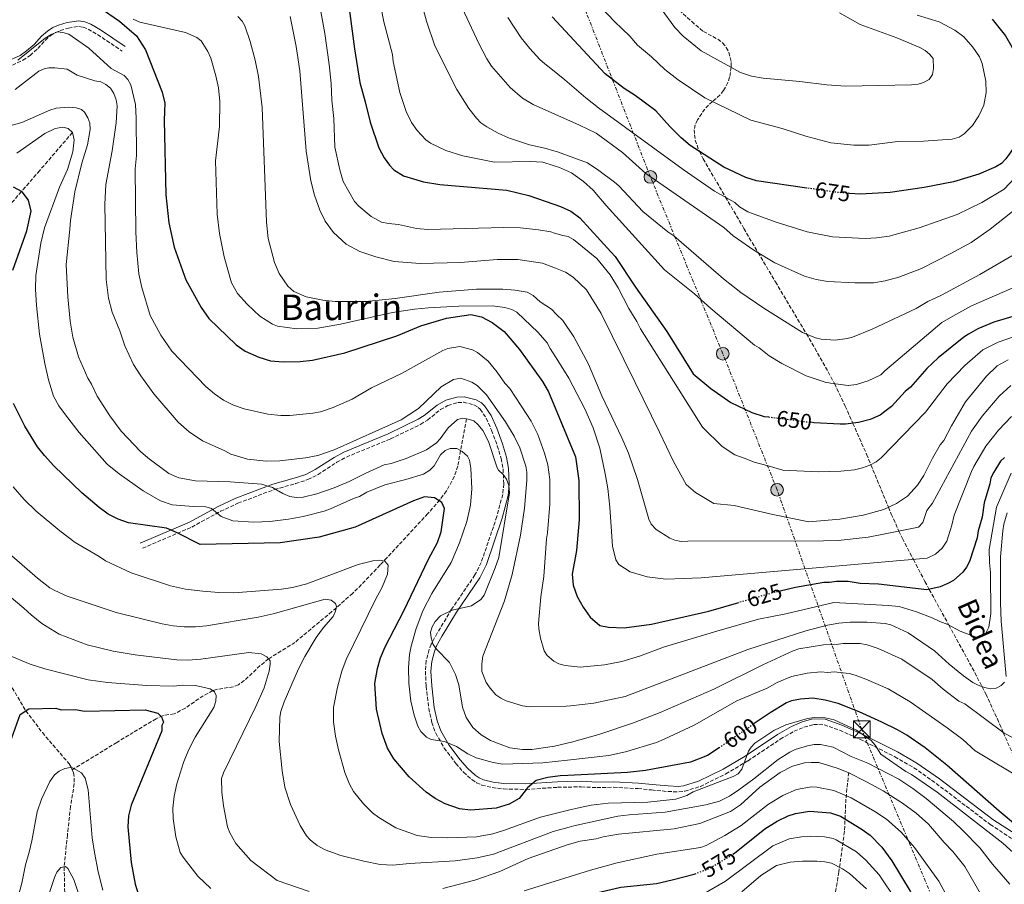
# Model space of a CAD drawing. Units: metres. Extents: x 596429 to 599847, y 4784639 to 4787001.
# Drawn here: x 596802 to 597244, y 4786259 to 4786648 of the extents above; entities that cross this region are included whole.
import ezdxf
from ezdxf.enums import TextEntityAlignment as Align

# ---------------------------------------------------------------- set-up
doc = ezdxf.new("R2010")
doc.units = ezdxf.units.M
doc.header["$MEASUREMENT"] = 0
for name, pattern in [('DGN Style 3', [2.435891, 1.739922, -0.695969]), ('DGN Style 5', [1.217945, 0.521977, -0.695969]), ('DGN Style 7', [3.479844, 1.56593, -0.695969, 0.521977, -0.695969])]:
    doc.linetypes.add(name, pattern=pattern)
for name, color, linetype, lineweight in [('Barranco lineal', 142, 'DGN Style 3', 13), ('Camino', 7, 'DGN Style 3', 0), ('contrucción  en ruinas', 1, 'DGN Style 3', 13), ('Cota de curva de nivel directora', 7, 'Continuous', 0), ('Curva de nivel directora', 30, 'Continuous', 30), ('Curva de nivel directora no vista', 30, 'DGN Style 5', 30), ('Curva de nivel intermedia', 30, 'Continuous', 0), ('Línea eléctrica', 6, 'DGN Style 7', 0), ('Margen derecho', 7, 'Continuous', 0), ('Poste tendido eléctrico', 7, 'Continuous', 0), ('Senda', 7, 'DGN Style 3', 0), ('Texto de Área (paraje) menor', 7, 'Continuous', 0), ('Torre eléctrica', 7, 'Continuous', 0)]:
    doc.layers.add(name, color=color, linetype=linetype, lineweight=lineweight)
doc.styles.add('Style-Arial', font='arial.ttf')

# ---------------------------------------------------------------- blocks, each defined once
blk = doc.blocks.new('5TME')
at = {"layer": 'contrucción  en ruinas', "color": 7, "linetype": 'Continuous', "lineweight": 0}
for p, q in [((-0.375, 0.375), (0.375, -0.375)), ((0.3723, 0.3776), (-0.3716, -0.3784))]:
    blk.add_line(p, q, dxfattribs=at)
at = {"layer": 'contrucción  en ruinas', "color": 7, "linetype": 'Continuous', "lineweight": 0, "flags": 128}
blk.add_lwpolyline([(-0.375, -0.375), (0.375, -0.375), (0.375, 0.375), (-0.375, 0.375), (-0.3716, -0.3784)], dxfattribs=at)
blk = doc.blocks.new('5PELE')
at = {"layer": 'contrucción  en ruinas', "linetype": 'Continuous', "lineweight": 0}
h = blk.add_hatch(color=9, dxfattribs=at)
edge = h.paths.add_edge_path()
edge.add_arc((0, 0), 0.285, 0, 360)
at = {"layer": 'contrucción  en ruinas', "color": 252, "linetype": 'Continuous', "lineweight": 0}
blk.add_circle((0, 0), 0.285, dxfattribs=at)

msp = doc.modelspace()

# ---------------------------------------------------------------- linework, layer by layer
at = {"layer": 'Barranco lineal', "color": 142, "linetype": 'DGN Style 3', "lineweight": 13}
for points in [[(596825.25, 4786596.89, 605), (596810.54, 4786579.8, 600.98), (596802.35, 4786570.36, 600), (596789.64, 4786555.55, 595.49)], [(597002.46, 4786468.2, 610), (596998.6, 4786446.93, 603.27), (596997.05, 4786442.31, 602.14), (596993.52, 4786435.72, 600.85), (596990.48, 4786431.65, 600.08), (596985.16, 4786425.56, 598.89), (596966.73, 4786405.67, 595.32), (596963.65, 4786402.42, 594.54), (596955.25, 4786393.58, 591.56), (596951.27, 4786389.65, 590.69), (596941.98, 4786381.48, 589.65), (596925.34, 4786367.63, 585.98), (596913.49, 4786360.22, 585), (596909.69, 4786357.16, 584.07), (596902.56, 4786350.49, 581.6), (596899.92, 4786348.61, 580.98), (596897.67, 4786347.64, 580.69), (596890.14, 4786346.47, 580.21), (596888.38, 4786345.92, 580), (596884.13, 4786343.63, 579), (596876.06, 4786338.1, 576.22), (596871.81, 4786335.8, 575.11), (596871.02, 4786335.47, 574.97), (596866.01, 4786334.78, 575.06), (596862.98, 4786333.25, 574.58), (596852.64, 4786327.18, 570.47), (596848.49, 4786324.66, 569.22), (596845.24, 4786322.67, 568.97), (596825.19, 4786310.38, 569.88)], [(596798.19, 4786347.12, 577.06), (596804.31, 4786336.84, 575), (596811.76, 4786327.04, 573), (596823.81, 4786312.96, 570.25), (596824.84, 4786311.29, 570), (596825.19, 4786310.38, 569.88)], [(596825.19, 4786310.38, 569.88), (596825.73, 4786308.98, 569.69), (596826.09, 4786306.56, 569.4), (596826.06, 4786304.06, 569.12), (596824.42, 4786293.91, 568.02), (596823, 4786281.08, 565.98), (596821.55, 4786266.7, 565), (596822.1, 4786241.57, 560.98)], [(597174.4, 4786309.13, 585.09), (597173.14, 4786297.17, 579.27), (597172.51, 4786282.68, 572.58), (597169.99, 4786264.41, 564.08), (597164.96, 4786234.81, 549.52), (597159.31, 4786211.51, 535.75)]]:
    msp.add_polyline3d(points, dxfattribs=at)
at = {"layer": 'Camino', "color": 7, "linetype": 'DGN Style 3', "lineweight": 0}
for points in [[(596798.23, 4786627.15, 620.73), (596802.97, 4786629.39, 620.98), (596806.19, 4786631.58, 620.88), (596809.77, 4786634.64, 620.65), (596813.08, 4786638.39, 620.62), (596815.48, 4786640.49, 620.79), (596817.62, 4786641.84, 620.99), (596819.77, 4786642.75, 621.17), (596823.46, 4786643.86, 621.75), (596828.09, 4786644.59, 623.04), (596830.11, 4786644.26, 623.62), (596832.37, 4786643.32, 624.16), (596836.56, 4786640.9, 624.94), (596847.64, 4786633.49, 625.34)], [(596856.77, 4786409.96, 597.19), (596878.96, 4786419.48, 603.13), (596891.88, 4786426.56, 606.15), (596899.72, 4786430.21, 607.86), (596916.09, 4786436.38, 611), (596925.65, 4786439, 612.36), (596931.16, 4786440.84, 612.94), (596935.73, 4786443.12, 613.32), (596944.19, 4786448.59, 613.81), (596948.46, 4786450.95, 613.94), (596968.33, 4786459.11, 613.95), (596981.89, 4786465.72, 614.61), (596984.95, 4786467.57, 614.58), (596990.75, 4786472.28, 614.1), (596994.13, 4786474.15, 613.63), (596998.6, 4786475.44, 612.98), (597001.18, 4786475.58, 612.76), (597005.86, 4786474.37, 612.47), (597007.75, 4786473.3, 612.34), (597008.68, 4786472.43, 612.27), (597011.4, 4786468.4, 612.13), (597013.79, 4786462.97, 611.94), (597016.35, 4786456.06, 611.21), (597018.04, 4786450.37, 610.59), (597018.96, 4786445.58, 610.24), (597019.26, 4786438.87, 609.68), (597018.78, 4786434.11, 609.12), (597016.14, 4786424.2, 608.8), (597009.14, 4786403.57, 609.14), (597006.27, 4786397.93, 609.38), (596995.82, 4786382.52, 611.06), (596989.33, 4786371.78, 610.87), (596986.64, 4786366.77, 610.18), (596985.68, 4786364.35, 609.55), (596984.43, 4786359.45, 608.25), (596984.02, 4786354.67, 607.71), (596984.35, 4786347.91, 607.24), (596985.5, 4786337.97, 606), (596986.89, 4786331.63, 605.23), (596988.67, 4786326.77, 604.91), (596992.44, 4786320.13, 604.88), (596997.72, 4786313.19, 604.56), (597001.13, 4786309.25, 603.4), (597004.87, 4786305.91, 601.59), (597007.02, 4786304.53, 600.75), (597009.4, 4786303.46, 600.13), (597014.05, 4786302.36, 599.75), (597019.17, 4786301.71, 599.58), (597029.27, 4786301.53, 599.33), (597043.49, 4786302.46, 598.53), (597048.19, 4786302.56, 598.82), (597054.13, 4786302.69, 599.2), (597061.11, 4786302.31, 598.53), (597068.62, 4786302.48, 597.86), (597079.62, 4786301.89, 597.74), (597085.71, 4786301.26, 597.19), (597093.06, 4786300.58, 595.43), (597098, 4786300.38, 595.18), (597100.67, 4786300.71, 595.18), (597107.71, 4786302.88, 595.18), (597119.18, 4786308.48, 595.18), (597129.12, 4786314.39, 595.15), (597143.63, 4786324.11, 594.52), (597149.81, 4786327.63, 594.51), (597154.27, 4786329.51, 594.51), (597158.6, 4786330.69, 594.51), (597163.32, 4786330.58, 594.51), (597170.38, 4786328.11, 594.57), (597179.43, 4786324.1, 594.94), (597195.18, 4786316.19, 595.84), (597203.75, 4786311.28, 596.4), (597213.69, 4786304.2, 596.96), (597238.09, 4786285.75, 597.85), (597251.7, 4786276.73, 598.52)]]:
    msp.add_polyline3d(points, dxfattribs=at)
at = {"layer": 'Curva de nivel directora', "color": 30, "linetype": 'Continuous', "lineweight": 30, "flags": 128}
for points, elevation in [([(596948.26, 4786664.2), (596952.14, 4786634.45), (596954.46, 4786619.36), (596956.97, 4786610.7), (596959.19, 4786601.5), (596963.02, 4786590.03), (596965.44, 4786585.55), (596967.94, 4786582.23), (596969.83, 4786580.16), (596974.17, 4786577.43), (596983.15, 4786574.73), (596990.56, 4786573.51), (597020.65, 4786571.01), (597030.46, 4786568.59), (597041.83, 4786564.65), (597044.8, 4786563.63), (597049.37, 4786561.52), (597053.46, 4786558.52), (597067.36, 4786543.3), (597069.39, 4786541.13), (597078.48, 4786527.28), (597092.54, 4786507.38), (597104.39, 4786488.31), (597112.38, 4786481.83), (597121.36, 4786475.51), (597130.85, 4786470.98), (597136.45, 4786469.25), (597138.33, 4786469.01)], 650), ([(596837.33, 4786653.19), (596846.48, 4786646.95), (596854.06, 4786640.3), (596858.07, 4786634.04), (596865.64, 4786614.98), (596866.84, 4786610.06), (596866.47, 4786602.37), (596867.21, 4786568.88), (596868.59, 4786556.28), (596871.03, 4786545.35), (596876.3, 4786530.64), (596883.16, 4786518.16), (596886.57, 4786513.29), (596898.91, 4786501.48), (596902.97, 4786498.58), (596909.09, 4786495.81), (596914.28, 4786494.26), (596919.99, 4786493.81), (596927.7, 4786493.85), (596933.16, 4786494.5), (596947.81, 4786497.77), (596971.21, 4786505.5), (596982, 4786509.98), (596993.44, 4786513.46), (597004.39, 4786515.03), (597009.27, 4786514), (597014.1, 4786511.47), (597019.5, 4786507.45), (597026.27, 4786499.25), (597036.69, 4786484.99), (597039.44, 4786480.21), (597044.16, 4786468.79), (597051.51, 4786451.04), (597053.04, 4786440.38), (597053.2, 4786422.8), (597052, 4786408.88), (597050.04, 4786398.29), (597050.53, 4786393.31), (597052.23, 4786388.3), (597054.94, 4786383.45), (597058.15, 4786378.98), (597062.41, 4786375.27), (597066.39, 4786374.48), (597073.42, 4786374.2), (597085.69, 4786375.79), (597111.48, 4786381.64), (597125.06, 4786385.54)], 625), ([(597155.63, 4786571.89), (597132.96, 4786575.12), (597128.18, 4786576.58), (597118.18, 4786581.23), (597103.17, 4786591.09), (597099.08, 4786594.5), (597093.89, 4786599.65), (597087.69, 4786606.67), (597078.42, 4786613.47), (597073.39, 4786616.71), (597064.81, 4786623.2), (597052.86, 4786636.09), (597040.98, 4786648.83)], 675), ([(597238.94, 4786647.82), (597244.85, 4786640.29), (597247.73, 4786635.45), (597250.17, 4786629.95), (597251.73, 4786624.23), (597252.86, 4786618.29), (597253.54, 4786612.34), (597252.92, 4786600.45), (597252.36, 4786598.01), (597248.78, 4786590.25), (597245.05, 4786585), (597243.07, 4786583.01), (597240.65, 4786581.46), (597232.96, 4786578.13), (597221.51, 4786574.64), (597208.31, 4786572.09), (597193.07, 4786569.88), (597179.61, 4786569.1), (597174.69, 4786569.51)], 675), ([(596798.48, 4786534.96), (596804.68, 4786552.67), (596806.77, 4786561.53), (596805.47, 4786566.42), (596802.64, 4786570.2), (596798.75, 4786572.32)], 600), ([(597261.82, 4786518.27), (597239.71, 4786511.58), (597232.45, 4786508.58), (597228.3, 4786506.26), (597226.19, 4786504.93), (597214.66, 4786495.63), (597209.48, 4786490.79), (597202.15, 4786482.37), (597199.85, 4786480.38), (597193.59, 4786473.75), (597190.61, 4786471.43), (597188.59, 4786469.85), (597184.03, 4786467.77), (597178.75, 4786466.43), (597172.99, 4786465.7), (597170.49, 4786465.74)], 650), ([(597116.07, 4786320.27), (597110.89, 4786316.71), (597103.26, 4786313.8), (597083.02, 4786310.06), (597074.85, 4786309.12), (597048.06, 4786307.73), (597044.63, 4786307.56), (597039.09, 4786306.88), (597033.78, 4786305.47), (597029.92, 4786302.29), (597026.21, 4786297.41), (597021.65, 4786294.88), (597015.89, 4786293.01), (597004.37, 4786292.24), (596999.38, 4786292.82), (596992.87, 4786295.09), (596988.47, 4786297.47), (596984.34, 4786300.35), (596976.72, 4786307.17), (596969.77, 4786315.23), (596966.92, 4786320.11), (596964.57, 4786326.65), (596962.05, 4786337.54), (596961.33, 4786349.1), (596962.46, 4786355.88), (596963.82, 4786360.68), (596965.9, 4786365.67), (596974.33, 4786381.79), (596985.35, 4786405.1), (596989.45, 4786412.6), (596991.12, 4786417.31), (596992.54, 4786427.78), (596991.38, 4786430.5), (596988.04, 4786432.62), (596983.63, 4786433.07), (596978.73, 4786431.31), (596952.49, 4786419.5), (596936.25, 4786414.99), (596918.73, 4786412.41), (596882.65, 4786411.63), (596872.13, 4786417.06), (596867.51, 4786418.96), (596850.43, 4786421.33), (596845.82, 4786422.97), (596841.4, 4786425.32), (596837.25, 4786428.2), (596829.54, 4786434.87), (596816.88, 4786447), (596812.7, 4786451.66), (596809.58, 4786455.57), (596803.88, 4786464.78), (596798.71, 4786475.1)], 600), ([(597170.49, 4786465.74), (597158.77, 4786466.4), (597157.37, 4786466.58)], 650), ([(597244.43, 4786450.82), (597242.6, 4786449.1), (597239.61, 4786444.19), (597238.3, 4786441.54)], 625), ([(597238.3, 4786441.54), (597237.86, 4786438.9), (597235.3, 4786430.36), (597234.39, 4786423.91), (597232.66, 4786417.73), (597232.23, 4786414.65), (597228.74, 4786404.06), (597227.43, 4786401.41), (597225.67, 4786399.21), (597221.56, 4786395.4), (597219.06, 4786394.08), (597215.57, 4786392.56), (597209.57, 4786391.19), (597187.81, 4786393.78), (597179.58, 4786394.17), (597174.15, 4786395.05), (597168.86, 4786395.03), (597165.78, 4786394.58), (597163.27, 4786394.59), (597150.48, 4786392.28), (597143.57, 4786390.69)], 625), ([(597266.79, 4786271.06), (597242.05, 4786291.67), (597218.6, 4786312.41), (597208.78, 4786320.15), (597200.54, 4786325.86), (597196.34, 4786328.29), (597189.26, 4786331.79), (597179.09, 4786336.37), (597169.62, 4786340.09), (597163.82, 4786341.65), (597158.23, 4786342.47), (597152.7, 4786342.07), (597148.71, 4786341.34), (597146.38, 4786340.44), (597139.02, 4786336.01), (597131.89, 4786331.12)], 600), ([(596796.45, 4786320.56), (596801.73, 4786335.21), (596805.7, 4786337.72), (596817.76, 4786337.98), (596820.15, 4786337.23), (596826.62, 4786337.38), (596830.66, 4786336.66), (596858, 4786337.27), (596863.67, 4786335.78), (596865.31, 4786334.21), (596866.17, 4786331.82), (596865.4, 4786330.19), (596865.45, 4786327.78), (596851.71, 4786294.49), (596850.54, 4786289.65), (596850.23, 4786284.65), (596851.69, 4786268.68), (596853.42, 4786258.92), (596854.99, 4786254.12)], 575), ([(597122.36, 4786272.4), (597123.05, 4786272.81), (597136.69, 4786283.75), (597142.16, 4786287.3), (597147.11, 4786289.63), (597150.41, 4786290.63), (597156.83, 4786291.69), (597166.16, 4786290.99), (597170.77, 4786289.43), (597180.04, 4786283.85), (597184.08, 4786280.94), (597189.33, 4786275.56), (597193.84, 4786269.39), (597202.04, 4786255.73), (597209.01, 4786242.49), (597219.39, 4786219.68), (597225.15, 4786205.84), (597229.27, 4786194.15), (597236.35, 4786170.17), (597243.97, 4786140.89), (597250.35, 4786114.64)], 575), ([(596970.1, 4786222.9), (596995.74, 4786227.84), (597019.26, 4786234.97), (597040.74, 4786244.93), (597049.46, 4786249.99), (597051.3, 4786251.06), (597060.9, 4786255.07), (597071.97, 4786257.55), (597087.98, 4786259.26), (597095.03, 4786260.82), (597104.83, 4786263.35), (597105.28, 4786263.52)], 575)]:
    msp.add_lwpolyline(points, dxfattribs=dict(at, elevation=elevation))
at = {"layer": 'Curva de nivel directora no vista', "color": 30, "linetype": 'DGN Style 5', "lineweight": 30, "flags": 128}
for points, elevation in [([(597174.69, 4786569.51), (597169.11, 4786569.96), (597155.63, 4786571.89)], 675), ([(597138.33, 4786469.01), (597157.37, 4786466.58)], 650), ([(597143.57, 4786390.69), (597140.73, 4786390.04), (597125.06, 4786385.54)], 625), ([(597116.07, 4786320.27), (597131.89, 4786331.12)], 600), ([(597105.28, 4786263.52), (597111.84, 4786266.05), (597122.36, 4786272.4)], 575)]:
    msp.add_lwpolyline(points, dxfattribs=dict(at, elevation=elevation))
at = {"layer": 'Curva de nivel intermedia', "color": 30, "linetype": 'Continuous', "lineweight": 0, "flags": 128}
for points, elevation in [([(597059.43, 4786571), (597055.13, 4786574.86), (597049.77, 4786578.7), (597044.4, 4786581.09), (597041.41, 4786582.06), (597036.87, 4786583.53), (597031.2, 4786583.82), (597015.13, 4786583.62), (597000.85, 4786586.38), (596993.13, 4786588.78), (596986.37, 4786592.15), (596984.24, 4786593.66), (596980.28, 4786597.72), (596977.82, 4786601.36), (596975.34, 4786606.31), (596972.47, 4786614.86), (596969.57, 4786628.85), (596969.2, 4786631.93), (596965.39, 4786646.6), (596960.45, 4786671.36)], 655), ([(596988.23, 4786635.86), (596984.58, 4786646.89), (596981.58, 4786658.05)], 660), ([(597248.04, 4786561.35), (597238.1, 4786553.46), (597229.53, 4786547.48), (597220.08, 4786542.27), (597207.1, 4786535.72), (597196.89, 4786531.82), (597190.83, 4786530.15), (597185.49, 4786529.27), (597177.17, 4786529.22), (597165.05, 4786529.84), (597159.74, 4786530.81), (597154.51, 4786532.34), (597141.23, 4786538.34), (597131.74, 4786544.04), (597122.46, 4786550.39), (597118.26, 4786554.12), (597083.2, 4786578.44), (597072.62, 4786587.87), (597060.87, 4786596.52), (597053.38, 4786600.23), (597040.84, 4786605.76), (597032.42, 4786609.48), (597027.62, 4786612.36), (597022.17, 4786617.07), (597013.77, 4786626.68), (597011.61, 4786629.96), (597008.08, 4786636.89), (596998.31, 4786657.93)], 665), ([(597127.8, 4786450.35), (597123.25, 4786451.99), (597117.44, 4786455.69), (597108.71, 4786464.35), (597080.73, 4786508.57), (597079.07, 4786511.96), (597075.52, 4786517.68), (597070.72, 4786526.99), (597067.15, 4786532.86), (597061.11, 4786540.26), (597050.63, 4786548.84), (597048.26, 4786550.1), (597045.79, 4786550.5), (597042.15, 4786551.68), (597040.48, 4786552.23), (597034.92, 4786553.16), (597026.73, 4786554.03), (597019.35, 4786554.13), (596985.06, 4786553.25), (596980.07, 4786553.79), (596971.87, 4786555.45), (596967.45, 4786555.91), (596964.33, 4786556.55), (596959.66, 4786559.14), (596954.02, 4786563.76), (596952.13, 4786565.82), (596947.07, 4786574.9), (596945.48, 4786580.17), (596943.34, 4786590.29), (596942.8, 4786603.19), (596941.89, 4786611.47), (596941.66, 4786618.98), (596940.74, 4786627.52), (596938.85, 4786641.45), (596936.74, 4786652.93)], 645), ([(597183.65, 4786591.15), (597176.64, 4786591.24), (597166.4, 4786592.24), (597155.11, 4786595.24), (597144.42, 4786598.72), (597130.41, 4786602.42), (597109.67, 4786612.47), (597097.75, 4786620.58), (597091.68, 4786625.17), (597085.71, 4786630.89), (597079.46, 4786636.21), (597075.97, 4786640.21), (597069.13, 4786646.8), (597059.95, 4786656.46)], 680), ([(597102.09, 4786413.1), (597099.01, 4786413.04), (597096.22, 4786413.59), (597093.89, 4786414.5), (597087.74, 4786418.31), (597085.59, 4786420.76), (597084.47, 4786422.99), (597079.38, 4786440.91), (597075.29, 4786452.73), (597072.32, 4786459.63), (597063.37, 4786478.47), (597057.43, 4786492.65), (597050.74, 4786505), (597045.85, 4786512.29), (597043.04, 4786515.12), (597040.72, 4786517.45), (597035.64, 4786520.76), (597032.46, 4786523.65), (597029.79, 4786525.02), (597024.45, 4786526.05), (597018.91, 4786526.46), (597007.04, 4786526.46), (596990.2, 4786525.03), (596970.34, 4786522.2), (596957.34, 4786520.87), (596943.49, 4786520.86), (596937.82, 4786521.49), (596930.34, 4786523.01), (596924.81, 4786525.42), (596922.13, 4786527.74), (596918.31, 4786533.45), (596916.09, 4786538.41), (596913.22, 4786549.15), (596912.52, 4786556.52), (596910.59, 4786608.15), (596908.96, 4786622.08), (596907.46, 4786629.36), (596905.18, 4786637.82), (596902.83, 4786644.8), (596901.55, 4786646.96), (596899.66, 4786649.03)], 635), ([(596923.24, 4786648.98), (596925.91, 4786635.59), (596927.47, 4786624.56), (596930.38, 4786588.5), (596932.52, 4786575.11), (596934.11, 4786568.77), (596936.5, 4786562.01), (596938.99, 4786557.06), (596942.7, 4786551.97), (596948.45, 4786546.62), (596954.58, 4786543.43), (596961.75, 4786540.96), (596970.01, 4786538.91), (596981.59, 4786537.97), (596999.77, 4786538.37), (597016.35, 4786539.79), (597025.58, 4786539.74), (597036.68, 4786538.14), (597042.53, 4786535.89), (597047.05, 4786534.15), (597050.53, 4786531.85), (597056.46, 4786526.19), (597063, 4786515.51), (597078.43, 4786484.52), (597089.27, 4786462.21), (597095.53, 4786448.99), (597101.36, 4786438.66), (597105.51, 4786434.95), (597113.81, 4786430.01), (597122.91, 4786429.22), (597140.31, 4786425.14), (597156.47, 4786421.89), (597161.75, 4786422.28), (597170.4, 4786422.98), (597180.9, 4786424.78)], 640), ([(597249.07, 4786576.51), (597244.34, 4786571.41), (597234.33, 4786565.43), (597223.22, 4786560.06), (597206.11, 4786553.98), (597192.53, 4786550.34), (597186.97, 4786549.54), (597181.79, 4786549.19), (597167.08, 4786549.9), (597155.66, 4786552.25), (597141.72, 4786556.56), (597129.02, 4786561.28), (597125.32, 4786563.48), (597123.22, 4786565.35), (597114.11, 4786570.53), (597099.88, 4786580.25), (597061.86, 4786608.04), (597056.19, 4786612.43), (597046.77, 4786620.64), (597040.36, 4786625.64), (597037.7, 4786627.71), (597035.54, 4786629.77), (597031.04, 4786634.59), (597027.08, 4786639.47), (597021.07, 4786648.61)], 670), ([(597173.02, 4786617.72), (597164.57, 4786618.31), (597152.41, 4786619.84), (597135.94, 4786621.29), (597130.69, 4786622.27), (597125.74, 4786623.93), (597107.98, 4786633.56), (597099.91, 4786640.14), (597096.25, 4786644.08), (597090.09, 4786652.52)], 685), ([(597170.33, 4786650.76), (597179.63, 4786645.49), (597196.07, 4786639.39), (597206.43, 4786635.13), (597208.75, 4786633.81), (597210.74, 4786632.17), (597212.4, 4786630.19), (597212.55, 4786625.71), (597212.05, 4786623.01), (597210.56, 4786620.76), (597208.03, 4786619.38), (597205.63, 4786618.68), (597202.69, 4786618.32), (597173.02, 4786617.72)], 685), ([(597205.25, 4786649.71), (597215.06, 4786646.67), (597222.12, 4786642.95), (597226.15, 4786639.93), (597230.3, 4786635.27), (597233.22, 4786630.91), (597234.4, 4786627.9), (597236.08, 4786619.98), (597236.23, 4786614.84), (597235.17, 4786609.18), (597232.94, 4786604.33), (597230.1, 4786600.04), (597226.37, 4786596.27), (597224.06, 4786594.83), (597220.87, 4786593.82), (597208.02, 4786593.02), (597196.57, 4786592.85), (597183.65, 4786591.15)], 680), ([(596852.53, 4786647.87), (596855.5, 4786646.43), (596876.16, 4786641.88), (596881.22, 4786639.62), (596883.17, 4786638.05), (596886.18, 4786633.28), (596887.49, 4786630.27), (596889.79, 4786622.34), (596890.95, 4786616.9), (596891.61, 4786610.85), (596891.34, 4786599.51), (596889.57, 4786584.18), (596890.36, 4786560.21), (596891.41, 4786551.42), (596893.43, 4786541.03), (596896.85, 4786529.24), (596899.46, 4786524.46), (596903.92, 4786519.65), (596909.49, 4786514.3), (596915.19, 4786510.67), (596917.51, 4786509.74), (596926.16, 4786508.56), (596935.64, 4786508.96), (596945.86, 4786510.73), (596969.25, 4786515.91), (596979.13, 4786517.49), (596985.39, 4786518.12), (596999.1, 4786518.86), (597014.13, 4786518.93), (597019.68, 4786518.26), (597022.87, 4786517.28), (597025.1, 4786516.12), (597034.69, 4786506.99), (597038.75, 4786502.34), (597040.13, 4786499.73), (597043.54, 4786494.38), (597048.59, 4786486.48), (597055.75, 4786472.66), (597059.52, 4786464.1), (597062.48, 4786454.89), (597064.84, 4786443.34), (597066.04, 4786436.77), (597067.02, 4786428.36)], 630), ([(596800.75, 4786629.46), (596812.99, 4786639.26), (596815.7, 4786640.99), (596818.57, 4786642.1), (596820.95, 4786641.89), (596823.6, 4786641.16), (596832.71, 4786634.77), (596842.73, 4786625.73), (596848.53, 4786622.47), (596850.15, 4786620.66), (596851.52, 4786618.32), (596853.57, 4786609.4), (596853.97, 4786603.35), (596854.08, 4786586.48), (596853.42, 4786580.55), (596853.78, 4786552.2), (596854.25, 4786542.98), (596855.19, 4786533.39), (596856.45, 4786527.21), (596860.15, 4786514.64), (596865.09, 4786505.79), (596870, 4786498.52), (596885.28, 4786482.64), (596889.14, 4786479.33), (596893.24, 4786476.48), (596897.67, 4786474.22), (596902.5, 4786472.66), (596913.07, 4786470.21), (596919.01, 4786469.6), (596923.1, 4786469.64), (596933.36, 4786470.66), (596936.78, 4786471.26), (596942.53, 4786473.24), (596951.11, 4786476.97), (596959.74, 4786482.05), (596973.56, 4786488.69), (596991.79, 4786498.85), (596994.14, 4786499.69), (596999.51, 4786500.61), (597005.23, 4786499.14)], 620), ([(597247.77, 4786541.37), (597233.33, 4786533.07), (597216.18, 4786523.75), (597210.02, 4786520.87), (597204.74, 4786517.76), (597184.95, 4786508.44), (597176.16, 4786504.88), (597173.74, 4786504.21), (597168.38, 4786503.51), (597162.06, 4786503.95), (597159.42, 4786504.6), (597153.68, 4786507), (597136.18, 4786517.88), (597125.87, 4786524.96), (597118.13, 4786531.11), (597095.75, 4786550.37), (597093, 4786552.15), (597081.8, 4786561.29), (597071, 4786572.84), (597069.02, 4786574.56), (597062.05, 4786579.85), (597056.88, 4786583.25), (597043.41, 4786588.23), (597041.25, 4786588.84), (597038.28, 4786589.69), (597030.82, 4786591.3), (597021.34, 4786594.52), (597016.78, 4786596.61), (597011.7, 4786599.47), (597009, 4786601.3), (597006.99, 4786603.36), (597003.61, 4786607.73), (596998.2, 4786616.26), (596988.23, 4786635.86)], 660), ([(596799.52, 4786616.18), (596810.2, 4786624.52), (596812.51, 4786625.56), (596814.65, 4786625.94), (596817.29, 4786626), (596822.84, 4786625.33), (596827.32, 4786622.66), (596835.35, 4786620.07), (596837.99, 4786619.6), (596840.21, 4786618.46), (596842.33, 4786616.76), (596843.94, 4786614.46), (596844.98, 4786611.57), (596845.37, 4786608.84), (596844.99, 4786601.3), (596843.16, 4786588.61), (596840.33, 4786573.52), (596839.78, 4786564.69), (596840.49, 4786530.82), (596841.47, 4786522.4), (596843.19, 4786516.11), (596846.54, 4786507.75), (596848.8, 4786500.95), (596852.68, 4786492.6), (596856.02, 4786487.42), (596861.93, 4786479.36), (596872.76, 4786466.68), (596877.69, 4786462.31), (596883.76, 4786458.22), (596893.87, 4786453.7), (596896.54, 4786452.18), (596903.99, 4786450), (596912.43, 4786449.11), (596918.49, 4786449.24)], 615), ([(596793.35, 4786598.85), (596802.52, 4786601.43), (596815.05, 4786606.98), (596817.93, 4786607.83), (596823.32, 4786608.23), (596826.89, 4786608.03), (596829.28, 4786607.29), (596830.62, 4786606), (596832.26, 4786603.41), (596833.06, 4786601.04), (596833.26, 4786598.28), (596832, 4786591.27), (596829.55, 4786583.05), (596826.37, 4786570.26), (596824.32, 4786557.36), (596824.15, 4786553.4), (596822.39, 4786537.54), (596823.13, 4786522.94), (596824.27, 4786512.01), (596825.48, 4786504.92), (596828.05, 4786496.02), (596832.22, 4786486.36), (596833.86, 4786483.76), (596836.36, 4786478.27), (596842.09, 4786469.44), (596847.23, 4786462.59), (596855.89, 4786453.4), (596859.12, 4786450.57), (596868.68, 4786443.57), (596873.16, 4786441.62), (596880.54, 4786440.2), (596896.15, 4786439.75), (596910.26, 4786438.79), (596915.3, 4786437.32), (596919.91, 4786434.62), (596923.03, 4786433.27), (596925.94, 4786432.81), (596929.11, 4786432.88), (596935.18, 4786434.45), (596942.98, 4786437.14), (596949.78, 4786439.93), (596957.24, 4786443.77), (596965.43, 4786447.39), (596968.58, 4786447.99), (596975.38, 4786450.25), (596984.52, 4786454.15), (596988.93, 4786457.41), (596990.69, 4786459.18), (596994.32, 4786464.12), (596998.45, 4786467.9), (597000.81, 4786468.48), (597003.28, 4786468.06), (597005.82, 4786467.2), (597007.73, 4786465.47), (597009.9, 4786462.88), (597012.38, 4786457.93), (597016.36, 4786446.06), (597016.89, 4786445.11), (597019.04, 4786443.05), (597020.51, 4786441.03), (597021.52, 4786438.09), (597021.86, 4786434.94), (597016.97, 4786405.83), (597015.46, 4786401.08), (597010.41, 4786388.82), (597008.92, 4786386.85), (597004.81, 4786384.11), (596996.08, 4786382.13), (596990.84, 4786379.53), (596988.34, 4786376.99), (596987.08, 4786374.59), (596986.34, 4786372.2), (596986.58, 4786369.71), (596987.52, 4786366.69), (596988.93, 4786364.61), (596994.82, 4786358.58), (596997.57, 4786353.2), (596999.05, 4786348.48), (597000.73, 4786338.57), (597002.37, 4786333.79), (597005.37, 4786329.39), (597009.15, 4786326.05), (597013.32, 4786323.55), (597022.03, 4786320.27), (597027.69, 4786319.51), (597031.93, 4786319.45)], 610), ([(597137.67, 4786347.07), (597124.06, 4786341.28), (597104.93, 4786330.36), (597091.44, 4786324.08), (597087.88, 4786322.66), (597074.02, 4786318.35), (597066.57, 4786316.8), (597047.89, 4786314.73), (597036.89, 4786313.51), (597018.81, 4786312.92), (597014.52, 4786313.68), (597006.79, 4786315.74), (597003.06, 4786317.5), (596997.97, 4786320.82), (596992.65, 4786323.07), (596986.57, 4786323.99), (596984.44, 4786325), (596982.01, 4786327.58), (596980.64, 4786329.92), (596978.94, 4786334.89), (596977.49, 4786341.19), (596976.52, 4786349.34), (596976.36, 4786356.34), (596976.81, 4786362.18), (596977.54, 4786365.95), (596979.92, 4786373.93), (596982.88, 4786381.76), (596986.96, 4786389.64), (596995.59, 4786403.57), (596999.35, 4786412.35), (597002.67, 4786421.95), (597004.35, 4786429.27), (597004.89, 4786436.7), (597004.43, 4786445.92), (597003.82, 4786449.59), (597002.99, 4786451.42), (597000.57, 4786453.48), (596998.17, 4786454.74), (596995.2, 4786454.87), (596992.91, 4786453.83), (596990.85, 4786451.94), (596987.99, 4786447.04), (596985.98, 4786445.02), (596983.14, 4786443.29), (596975.28, 4786440.79), (596965.75, 4786438.44), (596957.74, 4786435.13), (596954.35, 4786433.21), (596951.74, 4786432.36), (596941.3, 4786427.64), (596938.46, 4786426.65), (596928.98, 4786424.21), (596922.42, 4786423.01), (596914, 4786422.03), (596906.9, 4786421.61), (596897.41, 4786422.22), (596892.08, 4786424.18), (596887.78, 4786427.78), (596885.24, 4786428.53), (596879.7, 4786428.66), (596870.09, 4786429.54), (596864.84, 4786431.31), (596857.02, 4786435.79), (596846.3, 4786443.46), (596840.93, 4786447.83), (596828.23, 4786462.04), (596822.08, 4786469.91), (596819.12, 4786473.95), (596816.79, 4786478.4), (596814.44, 4786485.65), (596812.79, 4786492.96), (596810.38, 4786506.2), (596809.04, 4786519.09), (596808.61, 4786526.46), (596808.74, 4786532.53), (596811.05, 4786547.08), (596812.77, 4786554.06), (596819.46, 4786572.31), (596822.97, 4786580.29), (596825.42, 4786588.19), (596826.1, 4786593.54), (596825.24, 4786596.95), (596823.4, 4786598.75), (596820.97, 4786599.23), (596817.51, 4786598.73), (596812.86, 4786596.41), (596800.31, 4786587.55)], 605), ([(597254.8, 4786529.82), (597229.65, 4786518.92), (597221.18, 4786514.34), (597216.23, 4786511.39), (597190.61, 4786489.68), (597188.91, 4786487.85), (597183.19, 4786485.19), (597177.91, 4786483.62), (597174.17, 4786483.17), (597166.26, 4786484.2), (597163.81, 4786484.67), (597155.21, 4786487.51), (597144.4, 4786492.97), (597138.66, 4786496.48), (597134.18, 4786500.03), (597132.03, 4786501.3), (597112.37, 4786517.75), (597105.07, 4786524.33), (597091.6, 4786535.07), (597065.38, 4786564.02), (597059.43, 4786571)], 655), ([(597252.37, 4786506.32), (597241.59, 4786502.55), (597234.77, 4786499.11), (597226.7, 4786492.17), (597218.65, 4786483.82), (597208.87, 4786471.19), (597189.03, 4786450.65), (597186.71, 4786448.75), (597183.94, 4786447.24), (597180.59, 4786446.07), (597176.95, 4786445.24), (597170.82, 4786444.61), (597160.62, 4786444.26), (597144.79, 4786445.03), (597138.16, 4786447.07), (597131.95, 4786448.71), (597127.8, 4786450.35)], 645), ([(597005.23, 4786499.14), (597007.46, 4786498.01), (597012.19, 4786494.03), (597016.26, 4786489.11), (597019.8, 4786484.18), (597021.96, 4786481.85), (597027.14, 4786474.06), (597031.62, 4786467.09), (597034.54, 4786461.04), (597037.63, 4786452.67), (597039.02, 4786447.41), (597040, 4786440.86), (597039.98, 4786429.79), (597038.95, 4786416.85), (597038.48, 4786414.2), (597037.28, 4786397.3), (597035.9, 4786388.05), (597034.85, 4786376.16), (597034.99, 4786373.67), (597035.78, 4786369.59), (597037.49, 4786363.83), (597038.74, 4786361.67), (597041.81, 4786359.18), (597044.01, 4786357.99), (597046.86, 4786357.24), (597053.59, 4786356.53), (597064.52, 4786357.58), (597072.4, 4786359.07), (597080.31, 4786361.41), (597091.5, 4786365.55), (597115.07, 4786372.67), (597133.89, 4786378.03), (597146.14, 4786380.44), (597167.78, 4786385.51), (597192.15, 4786384.21), (597197.13, 4786383.71), (597204.84, 4786381.35), (597211.9, 4786378.73), (597215.43, 4786376.98), (597218.96, 4786375.67), (597224.59, 4786372.7), (597231.75, 4786369.99), (597234.39, 4786370.44), (597236.15, 4786371.77), (597237.46, 4786374.42), (597238.32, 4786380.59), (597238.25, 4786399.09), (597237.8, 4786403.49), (597237.64, 4786409.35), (597240.88, 4786428.4), (597247.45, 4786443.74)], 620), ([(597180.9, 4786424.78), (597190.15, 4786427.38), (597195.86, 4786430.12), (597200.91, 4786433.44), (597205.3, 4786438.3), (597208.12, 4786442.66), (597212.09, 4786450.44), (597215.59, 4786456.4), (597217.12, 4786458.38), (597220.62, 4786465.01), (597226.97, 4786475.83), (597236.39, 4786487.31), (597241.23, 4786491.96), (597246.11, 4786494.62)], 640), ([(596918.49, 4786449.24), (596930.06, 4786450.55), (596935.65, 4786451.68), (596942.91, 4786454.26), (596973.06, 4786467.62), (596980.97, 4786472.77), (596991.13, 4786482.49), (596996.61, 4786485.86), (596999.92, 4786486.37), (597004.96, 4786484.64), (597007.37, 4786483.11), (597011.42, 4786478.98), (597020.11, 4786466.76), (597023.96, 4786460.28), (597026.45, 4786455.06), (597029.2, 4786446.93), (597029.57, 4786444.21), (597029.67, 4786440.37), (597028.63, 4786427.96), (597026.79, 4786415.79), (597023.07, 4786398.18), (597019.54, 4786386.37), (597009.81, 4786361.37), (597009.36, 4786357.93), (597009.43, 4786354.51), (597011.32, 4786349.62), (597013.11, 4786346.99), (597015.73, 4786344.1), (597017.87, 4786342.57), (597020.27, 4786341.3), (597027.7, 4786339.1), (597030.61, 4786338.63), (597047.31, 4786339), (597049.32, 4786339.05), (597059.84, 4786340.34), (597073.81, 4786343.33), (597103.28, 4786354.48), (597129.07, 4786364.48), (597155.11, 4786372.86), (597164.85, 4786375.31), (597170.02, 4786376.2), (597175.01, 4786376.67), (597182.5, 4786376.73), (597190.84, 4786376.07), (597193.37, 4786375.53), (597201.2, 4786371.92), (597213.02, 4786363.81), (597219.54, 4786357.89), (597226.07, 4786352.63), (597230.25, 4786349.56), (597232.57, 4786348.36), (597235.44, 4786347.27), (597238.13, 4786346.7), (597240.67, 4786347.08), (597242.92, 4786348.17), (597244.45, 4786349.78)], 615), ([(597247.34, 4786483.2), (597242.02, 4786478.36), (597234.39, 4786469.39), (597229.63, 4786462.58), (597212.07, 4786430.26), (597209.52, 4786426.91), (597207.77, 4786421.47), (597205.73, 4786419.4), (597189.37, 4786416.18), (597183.14, 4786414.97), (597169.69, 4786413.5), (597163.05, 4786413.22), (597102.09, 4786413.1)], 635), ([(597067.02, 4786428.36), (597068.17, 4786410.87), (597069.65, 4786404.69), (597071.02, 4786402.59), (597076.17, 4786399.39), (597083.79, 4786397.1), (597092.11, 4786395.98), (597108.06, 4786396.58), (597209.76, 4786405.44), (597213.51, 4786407.31), (597216.43, 4786409.97), (597218.48, 4786413.2), (597220.8, 4786420.26), (597221.79, 4786424.83), (597229.56, 4786444.51), (597230.69, 4786446.74), (597236.11, 4786455.84), (597241.83, 4786462.98), (597247.61, 4786469.24)], 630), ([(597249.97, 4786271.61), (597243.79, 4786277.31), (597214.18, 4786300.33), (597202.7, 4786308.22), (597200.05, 4786309.53), (597188.8, 4786317.41), (597186.25, 4786321.45), (597184.48, 4786323.47), (597177.96, 4786328.18), (597167.93, 4786332.86), (597162.46, 4786334), (597158.92, 4786333.92), (597155.88, 4786333.36), (597146.08, 4786330.52), (597140.73, 4786328.04), (597132.23, 4786322.37), (597130.5, 4786320.58), (597129.31, 4786318.75), (597126.38, 4786310.63), (597124.64, 4786308.51), (597122.38, 4786307.3), (597104.51, 4786300.42), (597101.65, 4786298.78), (597096.68, 4786297.08), (597084.06, 4786295.75), (597066.26, 4786295.29), (597058.51, 4786294.39), (597053.61, 4786293.43), (597048.44, 4786292.15), (597035.75, 4786288.99), (597019.11, 4786282.97), (597014.32, 4786281.52), (597007.01, 4786280.16), (596993.99, 4786279.78), (596986.6, 4786279.88), (596980.25, 4786280.79), (596970.69, 4786284.27), (596963.1, 4786288.93), (596960.23, 4786291.02), (596956.21, 4786295.02), (596951.74, 4786300.62), (596949.92, 4786303.93), (596947.73, 4786309.07), (596944.87, 4786319.28), (596943.61, 4786325.46), (596942.74, 4786331.89), (596942.61, 4786338.4), (596944.5, 4786347.48), (596946.45, 4786354.64), (596948.45, 4786359.96), (596961.56, 4786386.88), (596964.6, 4786392.48), (596966.9, 4786398.25), (596967.28, 4786402.29), (596965.71, 4786404.13), (596963.27, 4786404.58), (596960.38, 4786404.25), (596953.79, 4786402.61), (596930.62, 4786393.96), (596924.17, 4786392.3), (596919.23, 4786391.49), (596897.82, 4786389.94), (596891.1, 4786390.06), (596883.96, 4786390.69), (596876.11, 4786391.6), (596869.41, 4786393.01), (596851.62, 4786398.94), (596840.17, 4786404.22), (596837.22, 4786406.26), (596826.46, 4786412.47), (596819.57, 4786417.74), (596809.02, 4786426.67), (596803.62, 4786431.88), (596798.66, 4786437.52)], 595), ([(597245.22, 4786352.29), (597242.93, 4786377.14), (597242.68, 4786385.4), (597242.62, 4786406.03), (597243.75, 4786417.84), (597244.19, 4786420.8), (597245.61, 4786425.94)], 615), ([(597246.82, 4786258.96), (597239.08, 4786267.96), (597233.32, 4786275.21), (597225.8, 4786283.11), (597221.61, 4786287.06), (597209.2, 4786297.38), (597203.18, 4786301.9), (597196.92, 4786306.05), (597182.96, 4786313.35), (597175.53, 4786316.37), (597167.45, 4786320.51), (597161.79, 4786321.65), (597158.92, 4786321.64), (597155.84, 4786321.18), (597150.38, 4786319.51), (597147.92, 4786318.21), (597142.65, 4786314.97), (597131.79, 4786306.21), (597125, 4786301.33), (597120.77, 4786298.55), (597116.3, 4786296.26), (597110.09, 4786294.52), (597091.83, 4786291.31), (597075.62, 4786290.15), (597070.51, 4786289.52), (597050.84, 4786285.13), (597048.63, 4786284.53), (597041.41, 4786282.55), (597014.65, 4786272.47), (597007.32, 4786270.73), (596997.4, 4786269.38), (596976.87, 4786268.2), (596969.37, 4786267.47), (596963.71, 4786267.76), (596956.35, 4786269.21), (596945.99, 4786271.86), (596938.94, 4786274.4), (596935.39, 4786276.23), (596932.15, 4786278.8), (596930.46, 4786280.62), (596927.72, 4786285.3), (596923.33, 4786294.71), (596920.75, 4786302.54), (596919.53, 4786309.9), (596918.19, 4786323.05), (596918.53, 4786334.04), (596918.94, 4786336.51), (596920.51, 4786340.83), (596926.95, 4786355.67), (596929.73, 4786361.27), (596934.81, 4786369.82), (596938.14, 4786374.37), (596942.5, 4786379.32), (596943.51, 4786381.61), (596943.99, 4786383.73), (596943.61, 4786385.17), (596941.56, 4786386.58), (596938.99, 4786387.03), (596915.59, 4786380.46), (596908.77, 4786378.99), (596885.59, 4786375.01), (596880.6, 4786374.58), (596875.58, 4786374.61), (596870.56, 4786375.06), (596865.6, 4786375.93), (596844.93, 4786381), (596822.88, 4786388.42), (596817.3, 4786390.93), (596815.15, 4786392.21), (596809.52, 4786396.56), (596797.96, 4786406.59)], 590), ([(596917.36, 4786260.6), (596905.44, 4786269.59), (596898.73, 4786277.26), (596896.06, 4786282.01), (596894.95, 4786284.62), (596893.16, 4786294.07), (596892.47, 4786300.26), (596892.36, 4786306.45), (596893.13, 4786308.92), (596907.76, 4786338.77), (596911.49, 4786347.2), (596913.7, 4786354.63), (596914.15, 4786357.81), (596914.12, 4786359.39), (596912.76, 4786361.2), (596910.09, 4786362.46), (596904.54, 4786363.13), (596883, 4786360.02), (596877.18, 4786359.62), (596872.19, 4786359.78), (596853.42, 4786362), (596843.63, 4786363.63), (596831.96, 4786366.51), (596819.28, 4786371.35), (596811.46, 4786376.09), (596806.63, 4786379.94), (596803.4, 4786383.03), (596794.99, 4786390.04)], 585), ([(597031.93, 4786319.45), (597042.05, 4786320.97), (597047.71, 4786322.27), (597049.65, 4786322.72), (597061.97, 4786326.16), (597077.67, 4786331.52), (597089.67, 4786336.06), (597113.71, 4786346.55), (597135.79, 4786357.55), (597149.4, 4786363.89), (597152.04, 4786364.78), (597163.04, 4786366.59), (597168.77, 4786366.61), (597171.85, 4786367.06), (597179.52, 4786367.08), (597182.67, 4786366.47), (597187.72, 4786364.91), (597198.31, 4786360.11), (597212, 4786350.9), (597216.86, 4786346.52), (597223.93, 4786341.26), (597226.58, 4786339.94), (597244.35, 4786326.82), (597248.03, 4786324.87)], 610), ([(596796.17, 4786362.08), (596806.23, 4786357.9), (596812.87, 4786355.67), (596832.29, 4786350.86)], 580), ([(597253.35, 4786305.62), (597231.3, 4786318.92), (597225.68, 4786323.89), (597218.66, 4786329.27), (597202.07, 4786340.96), (597192.12, 4786346.7), (597182.16, 4786351.13), (597177.31, 4786352.82), (597174.57, 4786353.59), (597167.84, 4786354.35), (597165.05, 4786354.12), (597161.87, 4786354.35), (597155.69, 4786353.83), (597148.64, 4786352.28), (597142.21, 4786349.55), (597137.67, 4786347.07)], 605), ([(596832.29, 4786350.86), (596841.04, 4786349.58), (596858.75, 4786348.28), (596870.64, 4786347.93), (596874.98, 4786348.35), (596880.64, 4786348.3), (596887.14, 4786346.78), (596889.19, 4786345.36), (596889.85, 4786343.67), (596889.75, 4786341.17), (596888.81, 4786338.41), (596880.51, 4786325.01), (596877.47, 4786319.15), (596875.23, 4786313.56), (596872.27, 4786304), (596871.08, 4786298.44), (596870.46, 4786293.03), (596870.51, 4786288.41), (596871.7, 4786280.18), (596873.75, 4786273.19), (596875.05, 4786271.06), (596881.63, 4786262.56), (596887.47, 4786256.96)], 580), ([(597235.18, 4786252.04), (597226.58, 4786266.92), (597221.23, 4786273.57), (597217.32, 4786277.61), (597210.36, 4786285.85), (597204.73, 4786290.83), (597198.61, 4786295.26), (597189.95, 4786300.81), (597182.34, 4786304.93), (597174.18, 4786309.08), (597169.2, 4786311.08), (597160.93, 4786313.57), (597157.56, 4786313.65), (597154.56, 4786313.42), (597149.08, 4786312.02), (597143.6, 4786309.05), (597134.4, 4786302.56), (597125.77, 4786294.59), (597121.17, 4786291.59), (597107.5, 4786286.22), (597095.85, 4786283.81), (597070.86, 4786281.41), (597064.03, 4786280.2), (597060.89, 4786279.34), (597053.58, 4786278.22), (597048.81, 4786276.84), (597048.29, 4786276.69), (597030.24, 4786270.49), (597017.45, 4786264.67), (597006.31, 4786260.72), (596991.8, 4786256.9)], 585), ([(596798.34, 4786243.93), (596802.48, 4786259.31), (596804.09, 4786267.6), (596805.86, 4786273.36), (596807.01, 4786278.41), (596809.42, 4786291.36), (596811.4, 4786297.2), (596815.07, 4786305.01), (596817.22, 4786308.14), (596819.29, 4786309.77), (596821.9, 4786310.88), (596824.41, 4786311.36), (596825.32, 4786311.22), (596829.33, 4786308.94)], 570), ([(596829.33, 4786308.94), (596830.96, 4786306.6), (596832.39, 4786301.36), (596834.19, 4786279.78), (596835.13, 4786273.21), (596836.76, 4786264.45), (596838.93, 4786256.16)], 570), ([(597028.5, 4786255.87), (597049.16, 4786262.37), (597058.25, 4786265.23), (597070.32, 4786268.48), (597088.09, 4786272.41), (597107.78, 4786275.41), (597110.24, 4786276.36), (597118.62, 4786280.83), (597126.01, 4786285.33), (597138.28, 4786294.93), (597144.71, 4786298.83), (597150.98, 4786301.53), (597157.63, 4786302.71), (597160.13, 4786302.53), (597167.68, 4786301.04), (597175.45, 4786297.76), (597186.17, 4786291.58), (597191.35, 4786288.1), (597197.97, 4786282.36), (597203.97, 4786275.41), (597214.89, 4786260.22), (597222.05, 4786247.24)], 580), ([(597108.65, 4786254.24), (597119.05, 4786260.33), (597140.35, 4786276.19), (597147.59, 4786279.23), (597153.23, 4786280.2), (597157.22, 4786280.49), (597163.46, 4786280.12), (597167.37, 4786279.45), (597168.73, 4786278.86), (597177.91, 4786273.44), (597182.1, 4786269.67), (597188.1, 4786263.06), (597195.8, 4786251.71)], 570), ([(597126.31, 4786255.53), (597134.88, 4786262.83), (597141.91, 4786267.26), (597148.07, 4786268.83), (597153.58, 4786269.29), (597160.11, 4786269.31), (597163.68, 4786268.96), (597166.68, 4786268.3), (597171.65, 4786265.83), (597174.74, 4786263.64), (597182.37, 4786256.74)], 565), ([(596809.27, 4786238.02), (596817.18, 4786261.92), (596818.18, 4786264.32), (596819.98, 4786266.47), (596822.08, 4786266.78), (596823.15, 4786266.01), (596825.9, 4786261.06), (596828.16, 4786254.26)], 565), ([(596931.71, 4786255.65), (596917.36, 4786260.6)], 585)]:
    msp.add_lwpolyline(points, dxfattribs=dict(at, elevation=elevation))
at = {"layer": 'Línea eléctrica', "color": 6, "linetype": 'DGN Style 7', "lineweight": 0}
msp.add_polyline3d([(597690.02, 4785161.79, 317.64), (597646.96, 4785168.42, 327.81), (597615.5, 4785245.68, 360.3), (597615.48, 4785246.18, 360.46), (597580.49, 4785334.29, 393.94), (597532.19, 4785452.69, 430.29), (597532.93, 4785452.77, 430.08), (597493.1, 4785553.39, 468.35), (597471.39, 4785608.7, 482.76), (597431.52, 4785702.4, 497.03), (597371.25, 4785858.13, 522.66), (597284.4, 4786080.46, 585.59), (597180.24, 4786328.53, 596.04), (597142.2, 4786436.22, 642.74), (597117.78, 4786497.43, 652.81), (597085.22, 4786576.9, 664.97), (597056.34, 4786650.94, 678.32), (597017.69, 4786748.77, 675.5), (596930.27, 4786857.32, 676.78), (596849.68, 4786958.4, 675.65)], dxfattribs=at)
at = {"layer": 'Margen derecho', "color": 7, "linetype": 'Continuous', "lineweight": 0}
for points in [[(596797.38, 4786629.52, 620.73), (596801.72, 4786631.56, 620.98), (596804.67, 4786633.57, 620.88), (596808.01, 4786636.42, 620.65), (596811.31, 4786640.17, 620.62), (596813.98, 4786642.5, 620.79), (596816.46, 4786644.06, 620.99), (596818.92, 4786645.11, 621.17), (596822.91, 4786646.3, 621.75), (596828.09, 4786647.12, 623.04), (596830.8, 4786646.68, 623.62), (596833.47, 4786645.57, 624.16), (596837.88, 4786643.03, 624.94), (596849.03, 4786635.57, 625.34)], [(596855.78, 4786412.26, 597.19), (596877.86, 4786421.73, 603.13), (596890.75, 4786428.79, 606.15), (596898.75, 4786432.52, 607.86), (596915.32, 4786438.76, 611), (596924.93, 4786441.39, 612.36), (596930.2, 4786443.15, 612.94), (596934.49, 4786445.3, 613.32), (596942.91, 4786450.74, 613.81), (596947.38, 4786453.21, 613.94), (596967.31, 4786461.39, 613.95), (596980.69, 4786467.92, 614.61), (596983.51, 4786469.62, 614.58), (596989.35, 4786474.36, 614.1), (596993.16, 4786476.47, 613.63), (596998.19, 4786477.92, 612.98), (597001.44, 4786478.09, 612.76), (597006.8, 4786476.7, 612.47), (597009.25, 4786475.33, 612.34), (597010.59, 4786474.06, 612.27), (597013.6, 4786469.61, 612.13), (597016.11, 4786463.91, 611.94), (597018.72, 4786456.85, 611.21), (597020.47, 4786450.96, 610.59), (597021.45, 4786445.87, 610.24), (597021.76, 4786438.8, 609.68), (597021.25, 4786433.66, 609.12), (597018.54, 4786423.48, 608.8), (597011.45, 4786402.6, 609.14), (597008.43, 4786396.65, 609.38), (596997.93, 4786381.17, 611.06), (596991.5, 4786370.54, 610.87), (596988.91, 4786365.71, 610.18), (596988.06, 4786363.57, 609.55), (596986.9, 4786359.03, 608.25), (596986.52, 4786354.62, 607.71), (596986.84, 4786348.11, 607.24), (596987.97, 4786338.38, 606), (596989.3, 4786332.33, 605.23), (596990.94, 4786327.82, 604.91), (596994.53, 4786321.51, 604.88), (596999.66, 4786314.76, 604.56), (597002.92, 4786311.01, 603.4), (597006.38, 4786307.91, 601.59), (597008.22, 4786306.74, 600.75), (597010.21, 4786305.84, 600.13), (597014.49, 4786304.82, 599.75), (597019.35, 4786304.21, 599.58), (597029.22, 4786304.03, 599.33), (597043.38, 4786304.95, 598.53), (597048.13, 4786305.06, 598.82), (597054.17, 4786305.19, 599.2), (597061.16, 4786304.81, 598.53), (597068.66, 4786304.98, 597.86), (597079.82, 4786304.39, 597.74), (597085.95, 4786303.74, 597.19), (597093.23, 4786303.07, 595.43), (597097.9, 4786302.89, 595.18), (597100.14, 4786303.16, 595.18), (597106.79, 4786305.21, 595.18), (597117.99, 4786310.68, 595.18), (597127.79, 4786316.51, 595.15), (597142.32, 4786326.23, 594.52), (597148.7, 4786329.87, 594.51), (597153.45, 4786331.88, 594.51), (597158.29, 4786333.2, 594.51), (597163.77, 4786333.07, 594.51), (597171.3, 4786330.44, 594.57), (597180.5, 4786326.36, 594.94), (597196.37, 4786318.39, 595.84), (597205.1, 4786313.39, 596.4), (597215.17, 4786306.22, 596.96), (597239.28, 4786287.98, 597.84), (597256.44, 4786276.97, 598.37)]]:
    msp.add_polyline3d(points, dxfattribs=at)
at = {"layer": 'Senda', "color": 7, "linetype": 'DGN Style 3', "lineweight": 0}
msp.add_polyline3d([(597096.43, 4786653.57, 686.45), (597103.78, 4786646.72, 686.07), (597109.04, 4786642.32, 685.82), (597115.55, 4786638.8, 685.54), (597117.67, 4786637.15, 685.44), (597119.35, 4786635.1, 685.35), (597120.52, 4786632.92, 685.25), (597121.59, 4786628.36, 685.08), (597121.61, 4786626.53, 685.01), (597121.56, 4786626.2, 685), (597120.85, 4786621.81, 684.34), (597120.05, 4786619.42, 683.62), (597118.14, 4786615.74, 682.16), (597116.59, 4786613.78, 681.28), (597113.13, 4786610.79, 680), (597111.3, 4786609.21, 679.52), (597109.66, 4786607.41, 679.04), (597106.43, 4786602.58, 677.91), (597105.41, 4786600.36, 677.44), (597104.94, 4786598.15, 677), (597105, 4786595.85, 676.55), (597105.4, 4786593.5, 676.08), (597107.02, 4786588.83, 675.09), (597107.22, 4786588.43, 675), (597108.94, 4786585.06, 674.21), (597117.5, 4786570.31, 670.61), (597119, 4786567.75, 670), (597127.22, 4786553.79, 667.03), (597133.65, 4786542.89, 665), (597141.45, 4786529.67, 663.09), (597155.38, 4786506.29, 660), (597159.21, 4786499.86, 658.77), (597167.55, 4786484.9, 655.25), (597167.99, 4786483.97, 655), (597172.81, 4786473.89, 652.15), (597176.27, 4786466.11, 650), (597182.44, 4786452.23, 646.26), (597184.39, 4786447.48, 645), (597192.28, 4786428.4, 640), (597193.54, 4786425.33, 638.85), (597197.01, 4786417.68, 635), (597198.54, 4786414.32, 633.69), (597203.48, 4786404.89, 630), (597208.68, 4786394.98, 626.31), (597210.63, 4786391.43, 625), (597219.42, 4786375.42, 620), (597229.97, 4786356.22, 616.67), (597234.38, 4786347.67, 615), (597236.05, 4786344.43, 614.2), (597241.26, 4786333.23, 611.47), (597243.94, 4786327.12, 610), (597252.37, 4786307.9, 605.25)], dxfattribs=at)

# ---------------------------------------------------------------- block references
at = {"layer": 'Poste tendido eléctrico', "color": 7, "linetype": 'Continuous', "lineweight": 0, "xscale": 10, "yscale": 10, "zscale": 10}
for p in [(597085.22, 4786576.9, 664.97), (597117.78, 4786497.43, 652.81), (597142.2, 4786436.22, 642.74)]:
    msp.add_blockref('5PELE', p, dxfattribs=at)
at = {"layer": 'Torre eléctrica', "color": 7, "linetype": 'Continuous', "lineweight": 0, "xscale": 10, "yscale": 10, "zscale": 10}
msp.add_blockref('5TME', (597180.24, 4786328.53, 596.04), dxfattribs=at)

# ---------------------------------------------------------------- texts
at = {"color": 7, "linetype": 'Continuous', "lineweight": 0, "style": 'Style-Arial'}
msp.add_text('Bidea', height=9, rotation=293.9624, dxfattribs=at).set_placement((597229.63, 4786369.66, 620), align=Align.CENTER)
at = {"layer": 'Cota de curva de nivel directora', "color": 7, "linetype": 'Continuous', "lineweight": 0, "style": 'Style-Arial'}
for s, rotation, p in [('675', 351.883, (597167.21, 4786570.23, 675)), ('650', 352.7227, (597149.91, 4786467.53, 650)), ('625', 16.0274, (597136.49, 4786388.82, 625)), ('600', 34.4494, (597125.63, 4786326.83, 600)), ('575', 31.1243, (597115.94, 4786268.52, 575))]:
    msp.add_text(s, height=7, rotation=rotation, dxfattribs=at).set_placement(p, align=Align.MIDDLE_CENTER)
at = {"layer": 'Texto de Área (paraje) menor', "color": 7, "linetype": 'Continuous', "lineweight": 0, "style": 'Style-Arial'}
msp.add_text('Baurrin', height=11.5, dxfattribs=at).set_placement((596946.24, 4786518.27, 633.35), align=Align.MIDDLE_CENTER)

doc.saveas('drawing.dxf')
